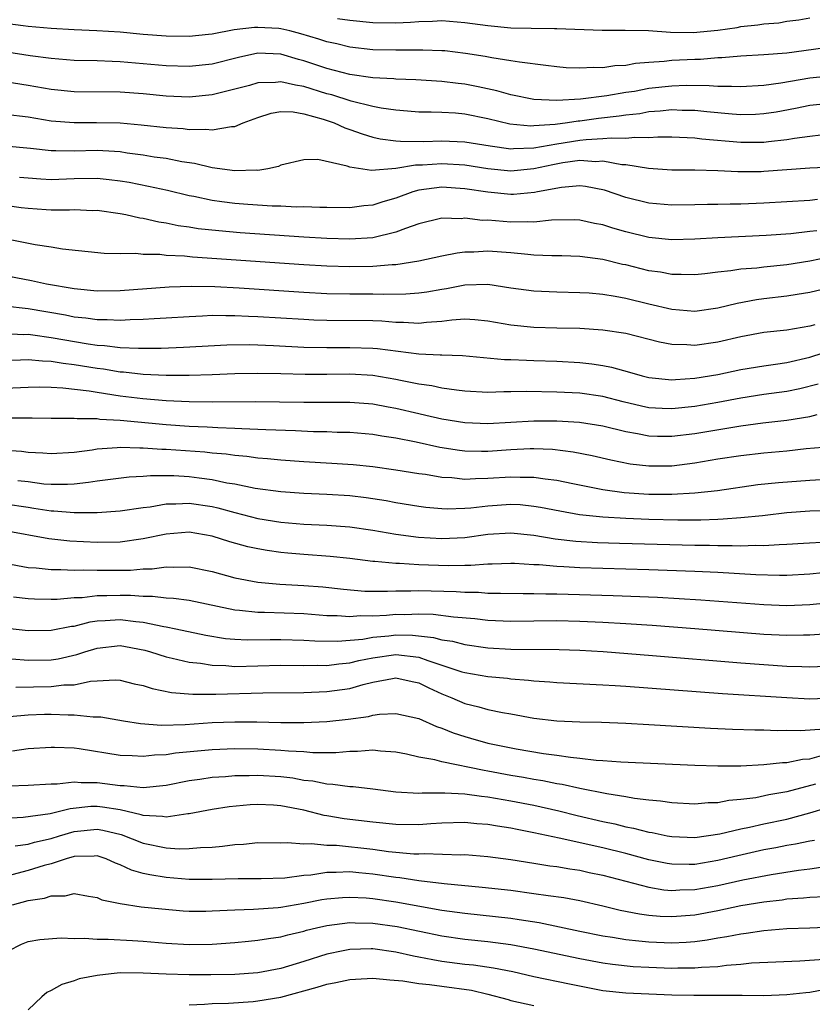
# Model space of a CAD drawing. Units: inches. Extents: x 2523000 to 2526000, y 1545000 to 1548000.
# Drawn here: x 2523694 to 2523763, y 1545316 to 1545402 of the extents above; entities that cross this region are included whole.
import ezdxf

# ---------------------------------------------------------------- set-up
doc = ezdxf.new("R2010")
doc.units = ezdxf.units.IN
doc.header["$MEASUREMENT"] = 0
doc.layers.add('LD25231545_2ft', color=21, linetype='Continuous')

msp = doc.modelspace()

# ---------------------------------------------------------------- linework, layer by layer
at = {"layer": 'LD25231545_2ft'}
for points, elevation in [([(2523765, 1545399.615), (2523761, 1545399.075), (2523759, 1545398.908), (2523757, 1545398.796), (2523755.351, 1545398.649), (2523755, 1545398.644), (2523753.485, 1545398.514), (2523753, 1545398.515), (2523751, 1545398.423), (2523750.341, 1545398.341), (2523749, 1545398.259), (2523747.835, 1545398.165), (2523747, 1545398.003), (2523746.046, 1545397.954), (2523745, 1545397.801), (2523744.179, 1545397.821), (2523743, 1545397.755), (2523741.799, 1545397.799), (2523741, 1545397.871), (2523740.021, 1545397.979), (2523737.732, 1545398.268), (2523737, 1545398.408), (2523735.35, 1545398.65), (2523734.772, 1545398.772), (2523733.042, 1545399.042), (2523731.255, 1545399.255), (2523731, 1545399.278), (2523729.333, 1545399.333), (2523727.327, 1545399.327), (2523727, 1545399.312), (2523725, 1545399.368), (2523723, 1545399.59), (2523721.864, 1545399.864), (2523721, 1545400.044), (2523720.287, 1545400.287), (2523718.74, 1545400.74), (2523717.773, 1545401), (2523717, 1545401.176), (2523716.805, 1545401.195), (2523715, 1545401.31), (2523714.694, 1545401.306), (2523712.918, 1545401.082), (2523711, 1545400.715), (2523710.684, 1545400.684), (2523709, 1545400.525), (2523707, 1545400.542), (2523705, 1545400.688), (2523703, 1545400.88), (2523700.994, 1545401.006), (2523699, 1545401.079), (2523697, 1545401.203), (2523695, 1545401.391), (2523694.562, 1545401.438), (2523693, 1545401.658)], 7762), ([(2523721.908, 1545402.092), (2523723, 1545401.931), (2523725, 1545401.728), (2523727, 1545401.693), (2523728.253, 1545401.747), (2523729, 1545401.809), (2523730.167, 1545401.833), (2523731, 1545401.895), (2523733, 1545401.74), (2523735, 1545401.457), (2523737, 1545401.281), (2523738.764, 1545401.235), (2523740.795, 1545401.205), (2523741, 1545401.217), (2523744.935, 1545401.065), (2523746.935, 1545401.065), (2523748.971, 1545401.028), (2523750.89, 1545400.89), (2523752.85, 1545400.85), (2523755, 1545401.063), (2523756.69, 1545401.309), (2523757, 1545401.375), (2523758.486, 1545401.514), (2523759, 1545401.614), (2523760.291, 1545401.709), (2523761, 1545401.833), (2523762.035, 1545401.965), (2523763, 1545402.135)], 7760), ([(2523765, 1545397.099), (2523763, 1545396.902), (2523760.467, 1545396.467), (2523759, 1545396.25), (2523757, 1545396.125), (2523756.172, 1545396.172), (2523755, 1545396.158), (2523754.233, 1545396.233), (2523752.25, 1545396.25), (2523751, 1545396.208), (2523749, 1545395.983), (2523747.744, 1545395.744), (2523747, 1545395.631), (2523745.349, 1545395.349), (2523743.06, 1545395.06), (2523741, 1545394.937), (2523739, 1545395.028), (2523737, 1545395.434), (2523735.783, 1545395.783), (2523734.138, 1545396.138), (2523733, 1545396.357), (2523732.416, 1545396.416), (2523731, 1545396.605), (2523728.737, 1545396.737), (2523727, 1545396.795), (2523726.82, 1545396.82), (2523725, 1545396.928), (2523723, 1545397.217), (2523721, 1545397.74), (2523719, 1545398.409), (2523718.52, 1545398.52), (2523717, 1545398.973), (2523715, 1545399.052), (2523713.314, 1545398.686), (2523711, 1545398.109), (2523709, 1545397.905), (2523707, 1545397.965), (2523703, 1545398.314), (2523702.325, 1545398.325), (2523701, 1545398.388), (2523699, 1545398.434), (2523697, 1545398.59), (2523695.172, 1545398.828), (2523693.141, 1545399.141)], 7764), ([(2523765, 1545394.716), (2523763, 1545394.501), (2523761.76, 1545394.24), (2523760.071, 1545393.929), (2523759, 1545393.777), (2523758.266, 1545393.734), (2523757, 1545393.712), (2523756.248, 1545393.752), (2523754.052, 1545393.948), (2523753, 1545394.07), (2523751.907, 1545394.092), (2523751, 1545394.135), (2523749.989, 1545394.011), (2523749, 1545393.948), (2523748.201, 1545393.798), (2523747, 1545393.661), (2523746.426, 1545393.574), (2523744.628, 1545393.372), (2523743, 1545393.153), (2523742.854, 1545393.146), (2523741.915, 1545393), (2523740.859, 1545392.859), (2523739, 1545392.73), (2523738.723, 1545392.723), (2523736.895, 1545392.895), (2523735, 1545393.346), (2523733, 1545393.749), (2523732.166, 1545393.834), (2523731, 1545393.897), (2523730.067, 1545393.933), (2523729, 1545393.936), (2523727.991, 1545394.009), (2523727, 1545394.098), (2523725.714, 1545394.286), (2523725, 1545394.435), (2523723.104, 1545394.896), (2523721.43, 1545395.43), (2523721, 1545395.539), (2523719, 1545396.168), (2523718.267, 1545396.267), (2523717, 1545396.578), (2523716.516, 1545396.516), (2523715, 1545396.481), (2523714.265, 1545396.265), (2523713, 1545395.927), (2523711, 1545395.44), (2523709, 1545395.251), (2523707, 1545395.318), (2523705, 1545395.524), (2523703, 1545395.676), (2523699, 1545395.71), (2523697, 1545395.918), (2523695, 1545396.26), (2523693, 1545396.561)], 7766), ([(2523693, 1545393.767), (2523695, 1545393.513), (2523697, 1545393.18), (2523699, 1545393.024), (2523700.953, 1545393.046), (2523703, 1545393.011), (2523704.845, 1545392.845), (2523707, 1545392.598), (2523708.506, 1545392.505), (2523709, 1545392.437), (2523710.459, 1545392.459), (2523711, 1545392.386), (2523712.684, 1545392.684), (2523713, 1545392.685), (2523713.713, 1545393), (2523715, 1545393.473), (2523716.157, 1545393.843), (2523717, 1545393.979), (2523718.048, 1545393.952), (2523719, 1545393.801), (2523720.676, 1545393.324), (2523721.624, 1545393), (2523722.56, 1545392.56), (2523723, 1545392.422), (2523724.047, 1545392.047), (2523725, 1545391.764), (2523725.625, 1545391.625), (2523727, 1545391.43), (2523727.397, 1545391.397), (2523729.393, 1545391.393), (2523731, 1545391.443), (2523733, 1545391.354), (2523735.192, 1545391), (2523737, 1545390.752), (2523737.227, 1545390.773), (2523739, 1545390.817), (2523741, 1545391.176), (2523743, 1545391.491), (2523743.556, 1545391.556), (2523745, 1545391.632), (2523745.711, 1545391.711), (2523747, 1545391.67), (2523747.764, 1545391.764), (2523749, 1545391.725), (2523749.784, 1545391.784), (2523751, 1545391.774), (2523753, 1545391.686), (2523753.604, 1545391.604), (2523757, 1545391.334), (2523759, 1545391.336), (2523759.392, 1545391.392), (2523761, 1545391.55), (2523761.677, 1545391.677), (2523763, 1545391.851), (2523763.957, 1545391.957)], 7768), ([(2523767, 1545389.222), (2523763, 1545389.07), (2523759, 1545388.761), (2523758.754, 1545388.754), (2523756.742, 1545388.742), (2523755, 1545388.82), (2523753, 1545388.877), (2523751, 1545388.889), (2523748.979, 1545389.021), (2523747, 1545389.343), (2523746.643, 1545389.357), (2523745, 1545389.666), (2523744.374, 1545389.627), (2523743, 1545389.719), (2523741.515, 1545389.515), (2523740.638, 1545389.362), (2523739, 1545388.998), (2523737, 1545388.808), (2523735, 1545389.014), (2523733, 1545389.323), (2523731, 1545389.439), (2523729.318, 1545389.318), (2523728.69, 1545389.31), (2523727, 1545389.036), (2523724.873, 1545388.873), (2523723, 1545389.148), (2523722.758, 1545389.242), (2523720.197, 1545389.803), (2523719, 1545389.798), (2523717, 1545389.32), (2523716.796, 1545389.204), (2523715.87, 1545389), (2523715, 1545388.868), (2523714.878, 1545388.878), (2523713, 1545388.823), (2523711, 1545389.098), (2523709.47, 1545389.47), (2523708.39, 1545389.61), (2523707, 1545389.89), (2523705.97, 1545390.03), (2523705, 1545390.197), (2523703.631, 1545390.369), (2523703, 1545390.471), (2523702.518, 1545390.518), (2523701, 1545390.597), (2523699, 1545390.554), (2523697.416, 1545390.584), (2523697, 1545390.571), (2523695.226, 1545390.774), (2523693, 1545390.971)], 7770), ([(2523763.676, 1545386.324), (2523763, 1545386.263), (2523759, 1545386.011), (2523757, 1545385.942), (2523756.055, 1545385.945), (2523755, 1545385.914), (2523754.094, 1545385.906), (2523753, 1545385.863), (2523751, 1545385.839), (2523749, 1545386.01), (2523747, 1545386.497), (2523745.143, 1545387.143), (2523743.478, 1545387.478), (2523743, 1545387.521), (2523741.392, 1545387.392), (2523739.302, 1545387), (2523739.06, 1545386.94), (2523737.231, 1545386.769), (2523737, 1545386.766), (2523735, 1545386.961), (2523733, 1545387.274), (2523731, 1545387.404), (2523729, 1545387.152), (2523728.453, 1545387), (2523727, 1545386.463), (2523725.865, 1545386.135), (2523725, 1545385.842), (2523724.217, 1545385.783), (2523723, 1545385.619), (2523721, 1545385.642), (2523720.367, 1545385.633), (2523719, 1545385.693), (2523718.324, 1545385.676), (2523717, 1545385.749), (2523716.246, 1545385.754), (2523714.104, 1545385.897), (2523713, 1545385.985), (2523711.854, 1545386.146), (2523711, 1545386.246), (2523709.415, 1545386.585), (2523709, 1545386.657), (2523707.117, 1545387.117), (2523705.482, 1545387.482), (2523703.804, 1545387.804), (2523703, 1545387.94), (2523702.058, 1545388.058), (2523701, 1545388.163), (2523699, 1545388.129), (2523697, 1545388.058), (2523696.104, 1545388.104), (2523695, 1545388.184), (2523694.263, 1545388.263)], 7772), ([(2523763.604, 1545383.604), (2523763, 1545383.552), (2523761.358, 1545383.358), (2523759.198, 1545383.198), (2523755, 1545383.006), (2523753, 1545382.875), (2523751, 1545382.829), (2523749, 1545383.046), (2523747, 1545383.536), (2523745.852, 1545383.852), (2523745, 1545384.137), (2523744.261, 1545384.261), (2523743, 1545384.552), (2523742.56, 1545384.56), (2523740.527, 1545384.527), (2523739, 1545384.364), (2523738.403, 1545384.403), (2523737, 1545384.38), (2523735, 1545384.526), (2523734.518, 1545384.518), (2523733, 1545384.7), (2523732.667, 1545384.667), (2523731, 1545384.702), (2523729, 1545384.214), (2523727.817, 1545383.817), (2523727, 1545383.485), (2523725, 1545383.013), (2523723, 1545382.886), (2523721, 1545382.939), (2523719, 1545383.061), (2523713.45, 1545383.45), (2523711.598, 1545383.598), (2523709.792, 1545383.792), (2523709, 1545383.923), (2523708.052, 1545384.052), (2523707, 1545384.285), (2523706.37, 1545384.37), (2523705, 1545384.697), (2523704.726, 1545384.726), (2523703.508, 1545385), (2523703, 1545385.099), (2523701, 1545385.366), (2523700.636, 1545385.364), (2523699, 1545385.425), (2523698.595, 1545385.405), (2523697, 1545385.407), (2523696.568, 1545385.432), (2523695, 1545385.543), (2523694.389, 1545385.611), (2523693, 1545385.804)], 7774), ([(2523764.689, 1545381.311), (2523763, 1545380.978), (2523761, 1545380.661), (2523759, 1545380.458), (2523758.376, 1545380.376), (2523757, 1545380.272), (2523756.123, 1545380.123), (2523755, 1545380.015), (2523753.87, 1545379.87), (2523753, 1545379.782), (2523751.817, 1545379.818), (2523751, 1545379.804), (2523750.003, 1545380.003), (2523749, 1545380.138), (2523747, 1545380.641), (2523746.699, 1545380.698), (2523745, 1545381.11), (2523743, 1545381.378), (2523741.432, 1545381.432), (2523740.564, 1545381.436), (2523739, 1545381.505), (2523738.458, 1545381.542), (2523737, 1545381.7), (2523735, 1545381.843), (2523733.762, 1545381.762), (2523733, 1545381.748), (2523732.318, 1545381.681), (2523731, 1545381.41), (2523729, 1545380.96), (2523727, 1545380.663), (2523726.658, 1545380.658), (2523725, 1545380.518), (2523723, 1545380.485), (2523721, 1545380.542), (2523719, 1545380.66), (2523709.312, 1545381.312), (2523708.603, 1545381.397), (2523707, 1545381.475), (2523706.453, 1545381.547), (2523705, 1545381.56), (2523704.373, 1545381.628), (2523703, 1545381.604), (2523701.634, 1545381.633), (2523697.988, 1545382.012), (2523697, 1545382.18), (2523695.62, 1545382.38), (2523691.278, 1545383.277)], 7776), ([(2523691.925, 1545379.925), (2523695.292, 1545379.292), (2523696.613, 1545379), (2523699, 1545378.591), (2523701, 1545378.404), (2523703, 1545378.422), (2523707.271, 1545378.729), (2523709.201, 1545378.799), (2523711.241, 1545378.759), (2523713.355, 1545378.645), (2523719, 1545378.275), (2523721, 1545378.173), (2523723, 1545378.138), (2523725, 1545378.139), (2523725.891, 1545378.109), (2523727.871, 1545378.129), (2523729, 1545378.212), (2523729.696, 1545378.304), (2523731, 1545378.549), (2523731.398, 1545378.602), (2523733, 1545378.922), (2523735, 1545378.962), (2523737, 1545378.652), (2523739, 1545378.382), (2523741, 1545378.293), (2523743, 1545378.247), (2523743.794, 1545378.207), (2523745, 1545378.097), (2523746.066, 1545377.934), (2523747, 1545377.754), (2523749, 1545377.264), (2523751, 1545376.796), (2523753, 1545376.636), (2523755, 1545376.905), (2523756.67, 1545377.33), (2523758.356, 1545377.644), (2523759, 1545377.733), (2523761, 1545377.959), (2523761.908, 1545378.092), (2523763, 1545378.279), (2523765.206, 1545378.794)], 7778), ([(2523763.441, 1545375.441), (2523763, 1545375.329), (2523761, 1545374.963), (2523759, 1545374.756), (2523757, 1545374.389), (2523755, 1545373.915), (2523753, 1545373.632), (2523752.311, 1545373.689), (2523751, 1545373.715), (2523749.915, 1545373.915), (2523747, 1545374.67), (2523745, 1545374.985), (2523743, 1545375.104), (2523741, 1545375.143), (2523739, 1545375.205), (2523737, 1545375.405), (2523735, 1545375.759), (2523733.873, 1545375.873), (2523733, 1545375.924), (2523731.848, 1545375.848), (2523731, 1545375.73), (2523729.648, 1545375.648), (2523729, 1545375.562), (2523727.654, 1545375.654), (2523727, 1545375.652), (2523725.759, 1545375.759), (2523725, 1545375.785), (2523721, 1545375.814), (2523719.853, 1545375.853), (2523719, 1545375.892), (2523715, 1545376.14), (2523714.162, 1545376.162), (2523713, 1545376.228), (2523712.21, 1545376.21), (2523711, 1545376.235), (2523710.186, 1545376.186), (2523709, 1545376.145), (2523707, 1545376.007), (2523705.962, 1545375.963), (2523705, 1545375.892), (2523703.874, 1545375.874), (2523703, 1545375.827), (2523701.877, 1545375.877), (2523701, 1545375.875), (2523700.019, 1545376.019), (2523699, 1545376.117), (2523698.269, 1545376.269), (2523695, 1545376.837), (2523692.943, 1545377.057)], 7780), ([(2523693, 1545374.691), (2523694.609, 1545374.609), (2523695, 1545374.613), (2523695.427, 1545374.573), (2523697, 1545374.341), (2523700.229, 1545373.771), (2523701, 1545373.668), (2523701.643, 1545373.643), (2523703, 1545373.477), (2523704.596, 1545373.403), (2523706.582, 1545373.418), (2523708.51, 1545373.49), (2523712.303, 1545373.697), (2523714.278, 1545373.723), (2523716.348, 1545373.652), (2523719, 1545373.508), (2523721, 1545373.46), (2523723, 1545373.476), (2523725, 1545373.421), (2523725.389, 1545373.389), (2523729, 1545372.905), (2523730.838, 1545372.838), (2523731, 1545372.814), (2523732.775, 1545372.775), (2523736.434, 1545372.434), (2523737, 1545372.423), (2523738.352, 1545372.352), (2523739, 1545372.343), (2523741, 1545372.271), (2523743, 1545372.158), (2523744.044, 1545372.044), (2523745, 1545371.895), (2523745.754, 1545371.754), (2523747.322, 1545371.322), (2523748.427, 1545371), (2523749, 1545370.861), (2523751, 1545370.656), (2523751.309, 1545370.691), (2523753, 1545370.788), (2523755, 1545371.127), (2523757, 1545371.557), (2523759, 1545371.885), (2523760.005, 1545372.005), (2523761, 1545372.152), (2523763, 1545372.615), (2523764.15, 1545373)], 7782), ([(2523763.721, 1545370.279), (2523762.123, 1545369.877), (2523761, 1545369.647), (2523759, 1545369.367), (2523757, 1545369.053), (2523755, 1545368.677), (2523753, 1545368.333), (2523751, 1545368.123), (2523750.153, 1545368.153), (2523749, 1545368.23), (2523748.362, 1545368.362), (2523746.749, 1545368.749), (2523745, 1545369.2), (2523743, 1545369.481), (2523741, 1545369.59), (2523738.362, 1545369.638), (2523737, 1545369.598), (2523736.391, 1545369.609), (2523735, 1545369.563), (2523733, 1545369.675), (2523732.252, 1545369.748), (2523731, 1545369.927), (2523730.124, 1545370.124), (2523729, 1545370.27), (2523727.401, 1545370.599), (2523727, 1545370.696), (2523725, 1545371.04), (2523723, 1545371.135), (2523721, 1545371.104), (2523719.114, 1545371.114), (2523717, 1545371.178), (2523715, 1545371.209), (2523713, 1545371.166), (2523711, 1545371.088), (2523709, 1545371.036), (2523707, 1545371.035), (2523705, 1545371.12), (2523703.314, 1545371.314), (2523703, 1545371.327), (2523701.568, 1545371.568), (2523701, 1545371.629), (2523699, 1545371.963), (2523698.064, 1545372.064), (2523697, 1545372.251), (2523696.263, 1545372.263), (2523695, 1545372.383), (2523694.35, 1545372.35), (2523693, 1545372.335)], 7784), ([(2523693, 1545369.922), (2523695, 1545370.024), (2523695.966, 1545370.034), (2523697, 1545370.014), (2523698.04, 1545369.96), (2523700.309, 1545369.691), (2523701, 1545369.57), (2523703, 1545369.276), (2523704.977, 1545369.023), (2523707, 1545368.852), (2523709, 1545368.772), (2523711, 1545368.747), (2523714.76, 1545368.76), (2523719, 1545368.701), (2523722.72, 1545368.72), (2523723, 1545368.716), (2523724.608, 1545368.608), (2523725, 1545368.578), (2523726.317, 1545368.317), (2523727, 1545368.197), (2523729, 1545367.712), (2523729.593, 1545367.593), (2523731, 1545367.261), (2523733, 1545366.944), (2523735, 1545366.864), (2523739, 1545367.098), (2523741, 1545367.089), (2523742.963, 1545366.963), (2523745, 1545366.645), (2523747, 1545366.154), (2523748.014, 1545365.986), (2523749, 1545365.776), (2523749.748, 1545365.748), (2523751, 1545365.745), (2523753, 1545365.989), (2523757, 1545366.643), (2523758.899, 1545366.899), (2523761, 1545367.148), (2523763, 1545367.475), (2523763.647, 1545367.647)], 7786), ([(2523693.358, 1545367.358), (2523695.36, 1545367.36), (2523697, 1545367.331), (2523697.311, 1545367.312), (2523699, 1545367.325), (2523699.285, 1545367.285), (2523701, 1545367.278), (2523701.238, 1545367.238), (2523703, 1545367.144), (2523707, 1545366.762), (2523709, 1545366.634), (2523710.573, 1545366.573), (2523711.493, 1545366.507), (2523713, 1545366.461), (2523713.583, 1545366.417), (2523715, 1545366.375), (2523715.672, 1545366.328), (2523718.249, 1545366.249), (2523719.833, 1545366.167), (2523721, 1545366.152), (2523721.891, 1545366.109), (2523723, 1545366.09), (2523725, 1545365.924), (2523725.776, 1545365.776), (2523727, 1545365.601), (2523728.743, 1545365.257), (2523730.809, 1545364.809), (2523732.536, 1545364.536), (2523733, 1545364.485), (2523734.438, 1545364.438), (2523735, 1545364.441), (2523737, 1545364.58), (2523738.676, 1545364.676), (2523739, 1545364.679), (2523740.62, 1545364.62), (2523742.399, 1545364.399), (2523744.07, 1545364.07), (2523745.693, 1545363.693), (2523747.359, 1545363.36), (2523749, 1545363.162), (2523751, 1545363.183), (2523753, 1545363.435), (2523755, 1545363.778), (2523757, 1545364.079), (2523759, 1545364.3), (2523761, 1545364.489), (2523762.667, 1545364.667), (2523764.857, 1545364.857)], 7788), ([(2523693, 1545364.526), (2523694.44, 1545364.44), (2523695, 1545364.368), (2523696.3, 1545364.3), (2523697, 1545364.232), (2523699, 1545364.365), (2523700.571, 1545364.571), (2523701, 1545364.646), (2523702.759, 1545364.758), (2523703, 1545364.788), (2523704.733, 1545364.733), (2523705, 1545364.744), (2523706.625, 1545364.625), (2523707, 1545364.623), (2523710.385, 1545364.385), (2523711, 1545364.313), (2523712.218, 1545364.218), (2523713, 1545364.098), (2523714.017, 1545364.017), (2523715, 1545363.876), (2523715.816, 1545363.815), (2523717, 1545363.69), (2523719, 1545363.547), (2523721.413, 1545363.413), (2523723.284, 1545363.284), (2523725, 1545363.114), (2523727, 1545362.838), (2523729, 1545362.513), (2523729.56, 1545362.441), (2523731, 1545362.192), (2523731.848, 1545362.152), (2523733, 1545362.02), (2523733.918, 1545362.082), (2523735, 1545362.088), (2523737, 1545362.229), (2523737.814, 1545362.186), (2523739, 1545362.199), (2523739.965, 1545362.035), (2523741, 1545361.917), (2523742.37, 1545361.63), (2523745, 1545361.121), (2523746.86, 1545360.861), (2523749, 1545360.715), (2523751, 1545360.701), (2523753, 1545360.811), (2523754.969, 1545361.031), (2523758.462, 1545361.538), (2523760.266, 1545361.734), (2523763, 1545361.941), (2523765, 1545362.049)], 7790), ([(2523694.1, 1545361.9), (2523695, 1545361.804), (2523696.379, 1545361.621), (2523697, 1545361.571), (2523698.427, 1545361.572), (2523699, 1545361.611), (2523700.256, 1545361.744), (2523701, 1545361.875), (2523703.781, 1545362.219), (2523705, 1545362.277), (2523705.661, 1545362.339), (2523707.673, 1545362.328), (2523709, 1545362.25), (2523709.874, 1545362.126), (2523711, 1545361.991), (2523712.293, 1545361.707), (2523713, 1545361.595), (2523714.764, 1545361.236), (2523717, 1545360.931), (2523719, 1545360.783), (2523721, 1545360.698), (2523723, 1545360.582), (2523724.413, 1545360.413), (2523725, 1545360.327), (2523726.146, 1545360.146), (2523727, 1545359.981), (2523729, 1545359.665), (2523729.588, 1545359.588), (2523731, 1545359.464), (2523731.442, 1545359.443), (2523733, 1545359.487), (2523733.524, 1545359.524), (2523735, 1545359.701), (2523737, 1545359.84), (2523737.796, 1545359.797), (2523739, 1545359.676), (2523739.578, 1545359.578), (2523741.247, 1545359.247), (2523742.955, 1545358.955), (2523745, 1545358.742), (2523747, 1545358.615), (2523749, 1545358.537), (2523751.515, 1545358.485), (2523753.511, 1545358.489), (2523755, 1545358.548), (2523755.449, 1545358.551), (2523757, 1545358.672), (2523758.867, 1545358.866), (2523759.119, 1545358.881), (2523761, 1545359.102), (2523763, 1545359.25), (2523765, 1545359.323)], 7792), ([(2523693, 1545359.88), (2523695, 1545359.57), (2523695.506, 1545359.506), (2523697, 1545359.25), (2523697.25, 1545359.25), (2523699, 1545359.103), (2523699.114, 1545359.114), (2523701, 1545359.116), (2523703, 1545359.258), (2523705, 1545359.55), (2523705.61, 1545359.61), (2523707, 1545359.861), (2523707.856, 1545359.856), (2523709, 1545359.927), (2523711, 1545359.636), (2523711.521, 1545359.521), (2523713, 1545359.11), (2523715, 1545358.606), (2523717, 1545358.28), (2523719, 1545358.098), (2523721, 1545358.012), (2523723, 1545357.872), (2523725, 1545357.577), (2523727, 1545357.234), (2523728.961, 1545356.961), (2523731, 1545356.84), (2523733, 1545356.952), (2523735, 1545357.231), (2523737, 1545357.356), (2523739, 1545357.153), (2523740.838, 1545356.838), (2523742.631, 1545356.632), (2523744.519, 1545356.519), (2523746.453, 1545356.453), (2523753, 1545356.287), (2523754.272, 1545356.272), (2523755, 1545356.245), (2523756.253, 1545356.253), (2523757, 1545356.223), (2523758.271, 1545356.27), (2523759, 1545356.247), (2523760.342, 1545356.342), (2523761, 1545356.347), (2523762.457, 1545356.457), (2523764.568, 1545356.568)], 7794), ([(2523764.13, 1545353.87), (2523763, 1545353.746), (2523761, 1545353.637), (2523760.367, 1545353.633), (2523758.301, 1545353.699), (2523755, 1545353.896), (2523753, 1545353.992), (2523749, 1545354.135), (2523743, 1545354.303), (2523741.61, 1545354.389), (2523741, 1545354.408), (2523739.442, 1545354.558), (2523739, 1545354.573), (2523737.313, 1545354.687), (2523737, 1545354.693), (2523735.367, 1545354.633), (2523735, 1545354.633), (2523733.5, 1545354.5), (2523733, 1545354.505), (2523731.533, 1545354.467), (2523729, 1545354.566), (2523727.318, 1545354.682), (2523727, 1545354.681), (2523725.153, 1545354.846), (2523725, 1545354.848), (2523723, 1545355.101), (2523721.284, 1545355.284), (2523719, 1545355.448), (2523717.581, 1545355.581), (2523717, 1545355.642), (2523715.804, 1545355.804), (2523715, 1545355.949), (2523714.129, 1545356.129), (2523712.562, 1545356.562), (2523711, 1545357.069), (2523709, 1545357.394), (2523707, 1545357.242), (2523705, 1545356.82), (2523703, 1545356.541), (2523701, 1545356.51), (2523698.626, 1545356.626), (2523696.817, 1545356.817), (2523693, 1545357.512)], 7796), ([(2523693, 1545354.695), (2523695, 1545354.337), (2523695.706, 1545354.294), (2523697, 1545354.146), (2523697.838, 1545354.162), (2523699, 1545354.11), (2523699.865, 1545354.134), (2523701, 1545354.097), (2523703.903, 1545354.097), (2523705, 1545354.202), (2523705.783, 1545354.217), (2523707, 1545354.403), (2523707.629, 1545354.371), (2523709, 1545354.398), (2523711, 1545353.988), (2523713, 1545353.431), (2523715, 1545353.056), (2523716.894, 1545352.893), (2523719, 1545352.769), (2523720.636, 1545352.636), (2523722.441, 1545352.441), (2523724.283, 1545352.283), (2523726.259, 1545352.259), (2523727, 1545352.298), (2523728.303, 1545352.303), (2523729, 1545352.327), (2523732.243, 1545352.243), (2523733, 1545352.186), (2523734.175, 1545352.175), (2523735, 1545352.103), (2523736.104, 1545352.103), (2523738.056, 1545352.056), (2523739, 1545352.07), (2523740.035, 1545352.035), (2523741, 1545352.038), (2523745.903, 1545351.903), (2523749.748, 1545351.748), (2523751.645, 1545351.645), (2523753.524, 1545351.524), (2523759, 1545351.101), (2523761, 1545351.02), (2523763, 1545351.099), (2523767, 1545351.508)], 7798), ([(2523765, 1545348.583), (2523763, 1545348.439), (2523762.445, 1545348.445), (2523761, 1545348.416), (2523759, 1545348.512), (2523753, 1545349.009), (2523749.297, 1545349.297), (2523747, 1545349.442), (2523745, 1545349.549), (2523743, 1545349.634), (2523741, 1545349.683), (2523737, 1545349.634), (2523735, 1545349.722), (2523733.862, 1545349.862), (2523731.992, 1545350.008), (2523730.237, 1545350.237), (2523729, 1545350.265), (2523727.773, 1545350.227), (2523727, 1545350.242), (2523726.164, 1545350.164), (2523725, 1545350.111), (2523723.876, 1545350.124), (2523723, 1545350.036), (2523721.877, 1545350.123), (2523721, 1545350.132), (2523719, 1545350.29), (2523715.575, 1545350.425), (2523715, 1545350.424), (2523713.404, 1545350.596), (2523713, 1545350.614), (2523709, 1545351.456), (2523707.638, 1545351.638), (2523707, 1545351.667), (2523705.813, 1545351.813), (2523705, 1545351.8), (2523703.899, 1545351.899), (2523703, 1545351.898), (2523701.863, 1545351.863), (2523701, 1545351.864), (2523699.702, 1545351.702), (2523699, 1545351.683), (2523697.546, 1545351.547), (2523697, 1545351.536), (2523695.564, 1545351.564), (2523695, 1545351.597), (2523693.739, 1545351.739)], 7800), ([(2523692.921, 1545349.079), (2523695, 1545348.849), (2523697, 1545348.868), (2523698.782, 1545349.218), (2523699, 1545349.239), (2523700.39, 1545349.61), (2523701, 1545349.687), (2523701.71, 1545349.71), (2523703, 1545349.815), (2523704.37, 1545349.63), (2523705, 1545349.576), (2523706.809, 1545349.191), (2523707, 1545349.169), (2523707.847, 1545349), (2523710.449, 1545348.449), (2523712.166, 1545348.166), (2523713, 1545348.092), (2523714.047, 1545348.047), (2523716.058, 1545348.058), (2523717, 1545348.082), (2523719, 1545348.02), (2523719.954, 1545347.954), (2523721.924, 1545347.924), (2523724.11, 1545348.11), (2523725, 1545348.271), (2523726.394, 1545348.394), (2523727, 1545348.468), (2523728.443, 1545348.443), (2523730.252, 1545348.252), (2523731, 1545348.033), (2523731.91, 1545347.91), (2523733, 1545347.626), (2523735, 1545347.355), (2523737, 1545347.236), (2523741.209, 1545347.209), (2523743, 1545347.141), (2523745.023, 1545347.023), (2523749.309, 1545346.692), (2523757, 1545346.046), (2523759, 1545345.891), (2523761, 1545345.762), (2523762.293, 1545345.707), (2523763, 1545345.698), (2523765, 1545345.787)], 7802), ([(2523693.604, 1545346.396), (2523695, 1545346.258), (2523697, 1545346.297), (2523697.615, 1545346.385), (2523699.248, 1545346.752), (2523699.939, 1545347), (2523701, 1545347.324), (2523703, 1545347.539), (2523703.466, 1545347.466), (2523705.15, 1545347.15), (2523705.66, 1545347), (2523707, 1545346.558), (2523707.546, 1545346.454), (2523709, 1545346.098), (2523710.001, 1545345.999), (2523711, 1545345.829), (2523712.201, 1545345.799), (2523713, 1545345.731), (2523717, 1545345.828), (2523719, 1545345.805), (2523720.165, 1545345.835), (2523721, 1545345.817), (2523722.038, 1545345.962), (2523723, 1545346.044), (2523723.77, 1545346.23), (2523725, 1545346.483), (2523727, 1545346.772), (2523729, 1545346.528), (2523729.762, 1545346.238), (2523731, 1545345.85), (2523732.731, 1545345.269), (2523733, 1545345.195), (2523735, 1545344.849), (2523736.692, 1545344.692), (2523737, 1545344.647), (2523738.533, 1545344.533), (2523739, 1545344.465), (2523740.392, 1545344.392), (2523741, 1545344.334), (2523745, 1545344.14), (2523746.061, 1545344.061), (2523747, 1545344.012), (2523755.387, 1545343.386), (2523761, 1545343.033), (2523763, 1545342.919), (2523765, 1545342.991)], 7804), ([(2523693.926, 1545343.926), (2523697, 1545343.97), (2523698.121, 1545344.121), (2523699, 1545344.139), (2523700.446, 1545344.447), (2523701, 1545344.462), (2523702.563, 1545344.563), (2523703, 1545344.532), (2523704.225, 1545344.225), (2523705, 1545344.059), (2523705.795, 1545343.795), (2523707.467, 1545343.467), (2523709.325, 1545343.325), (2523711.329, 1545343.328), (2523715.431, 1545343.431), (2523719, 1545343.449), (2523721, 1545343.533), (2523723, 1545343.819), (2523724.154, 1545344.155), (2523725, 1545344.346), (2523726.685, 1545344.685), (2523727, 1545344.733), (2523728.421, 1545344.421), (2523729, 1545344.313), (2523729.868, 1545343.868), (2523731, 1545343.351), (2523731.863, 1545343), (2523733, 1545342.493), (2523734.216, 1545342.216), (2523735, 1545341.991), (2523736.277, 1545341.723), (2523737, 1545341.606), (2523739, 1545341.237), (2523741, 1545341.004), (2523743, 1545340.919), (2523744.869, 1545340.869), (2523747, 1545340.787), (2523749, 1545340.691), (2523754.361, 1545340.361), (2523756.264, 1545340.264), (2523758.203, 1545340.202), (2523759, 1545340.204), (2523760.166, 1545340.166), (2523761, 1545340.185), (2523762.155, 1545340.156), (2523764.309, 1545340.309)], 7806), ([(2523693.376, 1545341.376), (2523695, 1545341.522), (2523696.423, 1545341.577), (2523697, 1545341.587), (2523698.484, 1545341.516), (2523699, 1545341.527), (2523700.659, 1545341.341), (2523701, 1545341.35), (2523701.33, 1545341.33), (2523703.307, 1545341), (2523704.774, 1545340.774), (2523706.617, 1545340.617), (2523708.666, 1545340.666), (2523711, 1545340.84), (2523713, 1545340.915), (2523714.91, 1545340.91), (2523717, 1545340.862), (2523719, 1545340.842), (2523721, 1545340.934), (2523722.856, 1545341.144), (2523724.618, 1545341.382), (2523725, 1545341.481), (2523725.576, 1545341.576), (2523727, 1545341.647), (2523729, 1545341.208), (2523730.513, 1545340.513), (2523731, 1545340.364), (2523731.961, 1545339.961), (2523733, 1545339.625), (2523733.494, 1545339.493), (2523735, 1545339.047), (2523737.442, 1545338.558), (2523739.842, 1545338.158), (2523741, 1545338.016), (2523742.169, 1545337.831), (2523743, 1545337.763), (2523744.411, 1545337.589), (2523745, 1545337.558), (2523746.568, 1545337.431), (2523753, 1545337.128), (2523755, 1545337.071), (2523757, 1545337.086), (2523759, 1545337.184), (2523760.63, 1545337.37), (2523761, 1545337.378), (2523762.349, 1545337.651), (2523763, 1545337.689), (2523764.012, 1545337.988)], 7808), ([(2523763.486, 1545335.486), (2523761, 1545334.827), (2523759.444, 1545334.556), (2523758.313, 1545334.313), (2523757, 1545334.14), (2523755.944, 1545334.056), (2523755, 1545333.864), (2523754.148, 1545333.852), (2523753, 1545333.746), (2523751, 1545333.858), (2523750.019, 1545334.019), (2523749, 1545334.1), (2523747.757, 1545334.242), (2523747, 1545334.392), (2523745.355, 1545334.645), (2523743, 1545335.11), (2523741.461, 1545335.461), (2523741, 1545335.526), (2523739.784, 1545335.783), (2523739, 1545335.904), (2523738.08, 1545336.08), (2523737, 1545336.255), (2523735, 1545336.62), (2523734.667, 1545336.667), (2523731, 1545337.437), (2523730.39, 1545337.61), (2523729, 1545337.85), (2523727.913, 1545338.088), (2523727, 1545338.257), (2523725.647, 1545338.353), (2523725, 1545338.436), (2523723.666, 1545338.334), (2523723, 1545338.339), (2523721.774, 1545338.226), (2523719.781, 1545338.219), (2523719, 1545338.289), (2523717.648, 1545338.352), (2523717, 1545338.426), (2523715, 1545338.526), (2523713, 1545338.552), (2523711, 1545338.476), (2523707.82, 1545338.18), (2523707, 1545338.038), (2523705.989, 1545338.011), (2523705, 1545337.881), (2523704.044, 1545337.956), (2523703, 1545337.991), (2523699.438, 1545338.562), (2523699, 1545338.612), (2523697.31, 1545338.69), (2523697, 1545338.69), (2523695, 1545338.553), (2523693.642, 1545338.358)], 7810), ([(2523693.349, 1545335.349), (2523695, 1545335.408), (2523697, 1545335.527), (2523697.527, 1545335.527), (2523699, 1545335.681), (2523699.62, 1545335.62), (2523701, 1545335.637), (2523703, 1545335.381), (2523703.371, 1545335.37), (2523705, 1545335.204), (2523707, 1545335.413), (2523709, 1545335.819), (2523709.936, 1545335.936), (2523711, 1545336.104), (2523712.168, 1545336.167), (2523713, 1545336.243), (2523714.243, 1545336.243), (2523715, 1545336.272), (2523717, 1545336.145), (2523718.026, 1545336.026), (2523719, 1545335.846), (2523719.776, 1545335.776), (2523721, 1545335.502), (2523721.5, 1545335.5), (2523723, 1545335.282), (2523723.279, 1545335.28), (2523725, 1545335.092), (2523727, 1545334.824), (2523729, 1545334.694), (2523729.279, 1545334.721), (2523731.257, 1545334.742), (2523733, 1545334.656), (2523734.436, 1545334.436), (2523735, 1545334.385), (2523737, 1545334.034), (2523739, 1545333.648), (2523741.17, 1545333.17), (2523742.774, 1545332.774), (2523745, 1545332.253), (2523746.038, 1545332.038), (2523747, 1545331.788), (2523747.67, 1545331.67), (2523749, 1545331.312), (2523749.275, 1545331.275), (2523750.579, 1545331), (2523751, 1545330.924), (2523753, 1545330.856), (2523755.167, 1545331.167), (2523757, 1545331.596), (2523757.742, 1545331.742), (2523759, 1545332.029), (2523761, 1545332.457), (2523763, 1545332.986), (2523764.544, 1545333.456)], 7812), ([(2523763.398, 1545330.601), (2523763, 1545330.543), (2523761.736, 1545330.264), (2523761, 1545330.149), (2523760.049, 1545329.95), (2523759, 1545329.763), (2523756.735, 1545329.265), (2523755, 1545328.842), (2523753, 1545328.509), (2523752.502, 1545328.501), (2523751, 1545328.529), (2523750.593, 1545328.594), (2523749, 1545328.914), (2523747, 1545329.446), (2523745, 1545329.943), (2523741.208, 1545330.792), (2523739, 1545331.264), (2523737.533, 1545331.533), (2523737, 1545331.649), (2523735.821, 1545331.821), (2523735, 1545331.976), (2523734.046, 1545332.046), (2523733, 1545332.158), (2523731, 1545332.089), (2523730.027, 1545332.027), (2523729, 1545331.937), (2523727, 1545331.973), (2523725, 1545332.181), (2523722.486, 1545332.486), (2523721, 1545332.742), (2523720.768, 1545332.768), (2523719, 1545333.217), (2523717, 1545333.615), (2523716.338, 1545333.663), (2523715, 1545333.722), (2523714.31, 1545333.69), (2523712.489, 1545333.511), (2523711, 1545333.285), (2523709, 1545332.902), (2523708.899, 1545332.899), (2523707, 1545332.618), (2523706.682, 1545332.682), (2523705, 1545332.763), (2523704.828, 1545332.828), (2523703, 1545333.243), (2523701.486, 1545333.486), (2523701, 1545333.536), (2523700.469, 1545333.531), (2523698.653, 1545333.347), (2523696.911, 1545332.911), (2523694.586, 1545332.586), (2523693, 1545332.503)], 7814), ([(2523693.879, 1545330.121), (2523695, 1545330.261), (2523695.567, 1545330.433), (2523697, 1545330.771), (2523697.726, 1545331), (2523699, 1545331.37), (2523701, 1545331.57), (2523701.495, 1545331.495), (2523703.101, 1545331.101), (2523705, 1545330.346), (2523707, 1545329.95), (2523708.131, 1545329.869), (2523709, 1545329.885), (2523709.99, 1545329.99), (2523711, 1545330.016), (2523711.916, 1545330.084), (2523713, 1545330.238), (2523713.732, 1545330.268), (2523715, 1545330.402), (2523717, 1545330.389), (2523717.578, 1545330.422), (2523719, 1545330.285), (2523719.668, 1545330.332), (2523721, 1545330.191), (2523721.824, 1545330.176), (2523725, 1545329.828), (2523726.358, 1545329.642), (2523728.563, 1545329.437), (2523729, 1545329.426), (2523729.452, 1545329.452), (2523732.651, 1545329.349), (2523733, 1545329.361), (2523735, 1545329.186), (2523737, 1545328.925), (2523739, 1545328.622), (2523740.391, 1545328.391), (2523741, 1545328.32), (2523742.116, 1545328.116), (2523743, 1545327.999), (2523743.815, 1545327.815), (2523745, 1545327.579), (2523749, 1545326.539), (2523750.31, 1545326.31), (2523751, 1545326.252), (2523751.7, 1545326.3), (2523753, 1545326.32), (2523755, 1545326.673), (2523757.164, 1545327.164), (2523759.644, 1545327.644), (2523762.011, 1545328.011), (2523763, 1545328.123), (2523764.318, 1545328.319)], 7816), ([(2523764.3, 1545325.7), (2523763, 1545325.631), (2523762.437, 1545325.563), (2523761, 1545325.473), (2523760.592, 1545325.408), (2523759, 1545325.237), (2523757, 1545324.894), (2523755, 1545324.468), (2523753, 1545324.102), (2523751, 1545323.952), (2523749.989, 1545323.989), (2523749, 1545324.075), (2523748.179, 1545324.179), (2523746.506, 1545324.507), (2523745, 1545324.874), (2523743, 1545325.335), (2523741.597, 1545325.597), (2523740.226, 1545325.774), (2523739, 1545325.963), (2523737, 1545326.226), (2523734.508, 1545326.509), (2523731.182, 1545326.818), (2523729, 1545327.079), (2523727.342, 1545327.342), (2523727, 1545327.371), (2523725, 1545327.668), (2523723.772, 1545327.772), (2523723, 1545327.857), (2523721.795, 1545327.795), (2523721, 1545327.809), (2523719.583, 1545327.583), (2523719, 1545327.546), (2523717.322, 1545327.322), (2523715.267, 1545327.267), (2523713.266, 1545327.266), (2523711, 1545327.186), (2523709, 1545327.197), (2523707, 1545327.369), (2523705.59, 1545327.59), (2523705, 1545327.724), (2523703.996, 1545327.996), (2523703, 1545328.482), (2523702.616, 1545328.616), (2523701.809, 1545329), (2523701, 1545329.268), (2523700.762, 1545329.238), (2523699, 1545329.2), (2523698.315, 1545329), (2523697, 1545328.566), (2523696.408, 1545328.408), (2523695, 1545327.965), (2523693.591, 1545327.591)], 7818), ([(2523693.657, 1545325), (2523695, 1545325.381), (2523696.424, 1545325.576), (2523697, 1545325.774), (2523698.231, 1545325.769), (2523699, 1545325.97), (2523700.266, 1545325.734), (2523701, 1545325.623), (2523701.425, 1545325.424), (2523703, 1545325.106), (2523704.83, 1545324.83), (2523706.633, 1545324.634), (2523708.483, 1545324.483), (2523709, 1545324.45), (2523710.455, 1545324.455), (2523711, 1545324.466), (2523713, 1545324.565), (2523714.605, 1545324.605), (2523716.757, 1545324.757), (2523717, 1545324.787), (2523719, 1545325.134), (2523720.555, 1545325.445), (2523721, 1545325.514), (2523722.36, 1545325.64), (2523723, 1545325.673), (2523724.406, 1545325.595), (2523725, 1545325.544), (2523727, 1545325.243), (2523731, 1545324.528), (2523733, 1545324.255), (2523737, 1545323.82), (2523737.725, 1545323.725), (2523739.451, 1545323.451), (2523743, 1545322.689), (2523745, 1545322.288), (2523745.83, 1545322.17), (2523747, 1545321.972), (2523748.126, 1545321.874), (2523749, 1545321.773), (2523751, 1545321.701), (2523752.249, 1545321.751), (2523753, 1545321.813), (2523754.061, 1545321.939), (2523755, 1545322.115), (2523755.774, 1545322.226), (2523757, 1545322.482), (2523757.468, 1545322.532), (2523759, 1545322.769), (2523761, 1545322.925), (2523763, 1545322.984), (2523765, 1545323.07)], 7820), ([(2523693.314, 1545321), (2523694.432, 1545321.568), (2523695, 1545321.795), (2523696.024, 1545321.976), (2523697.884, 1545322.117), (2523699, 1545322.059), (2523699.908, 1545322.092), (2523701, 1545322.011), (2523701.983, 1545322.017), (2523704.096, 1545321.904), (2523705, 1545321.846), (2523707, 1545321.662), (2523709, 1545321.539), (2523711, 1545321.569), (2523713, 1545321.71), (2523714.163, 1545321.837), (2523715, 1545321.906), (2523715.925, 1545322.075), (2523717, 1545322.223), (2523717.606, 1545322.394), (2523719, 1545322.716), (2523719.217, 1545322.783), (2523720.09, 1545323), (2523721, 1545323.209), (2523723, 1545323.462), (2523723.438, 1545323.437), (2523725, 1545323.408), (2523727.099, 1545323.099), (2523731, 1545322.291), (2523733, 1545322.006), (2523735, 1545321.795), (2523737, 1545321.54), (2523739, 1545321.18), (2523743, 1545320.316), (2523745, 1545319.94), (2523745.823, 1545319.823), (2523747.638, 1545319.638), (2523749, 1545319.566), (2523751, 1545319.492), (2523751.513, 1545319.513), (2523753, 1545319.504), (2523753.572, 1545319.572), (2523755, 1545319.638), (2523755.747, 1545319.747), (2523757, 1545319.83), (2523757.935, 1545319.935), (2523760.048, 1545320.048), (2523762.117, 1545320.117), (2523764.252, 1545320.253)], 7822), ([(2523764.366, 1545317.634), (2523763, 1545317.371), (2523762.649, 1545317.351), (2523761, 1545317.153), (2523759, 1545317.076), (2523757.106, 1545317.107), (2523756.905, 1545317.095), (2523755, 1545317.11), (2523752.9, 1545317.1), (2523751, 1545317.141), (2523747, 1545317.315), (2523745, 1545317.525), (2523742.088, 1545318.088), (2523739, 1545318.738), (2523737.156, 1545319.156), (2523735.489, 1545319.489), (2523733.738, 1545319.738), (2523733, 1545319.815), (2523731, 1545320.076), (2523730.204, 1545320.204), (2523729, 1545320.451), (2523728.529, 1545320.529), (2523727, 1545320.881), (2523725, 1545321.153), (2523724.844, 1545321.156), (2523723, 1545321.115), (2523722.402, 1545321), (2523721, 1545320.7), (2523719, 1545320.053), (2523717, 1545319.455), (2523715, 1545319.079), (2523713, 1545318.93), (2523710.892, 1545318.892), (2523709, 1545318.896), (2523707, 1545318.954), (2523705, 1545319.059), (2523703, 1545319.067), (2523702.229, 1545319), (2523701, 1545318.86), (2523699.442, 1545318.558), (2523699, 1545318.374), (2523697.93, 1545318.07), (2523697, 1545317.536), (2523696.635, 1545317.365), (2523696.196, 1545317), (2523695, 1545315.861)], 7824), ([(2523709, 1545316.309), (2523710.343, 1545316.343), (2523711, 1545316.409), (2523712.431, 1545316.431), (2523714.586, 1545316.586), (2523715, 1545316.639), (2523717, 1545316.972), (2523720.157, 1545317.843), (2523721, 1545318.106), (2523721.773, 1545318.227), (2523723, 1545318.509), (2523723.48, 1545318.52), (2523725, 1545318.61), (2523726.462, 1545318.462), (2523727.607, 1545318.393), (2523729, 1545318.159), (2523729.922, 1545318.078), (2523731, 1545317.909), (2523733.564, 1545317.564), (2523735, 1545317.224), (2523736.757, 1545316.757), (2523737, 1545316.68), (2523739, 1545316.224)], 7826)]:
    msp.add_lwpolyline(points, dxfattribs=dict(at, elevation=elevation))

doc.saveas('drawing.dxf')
